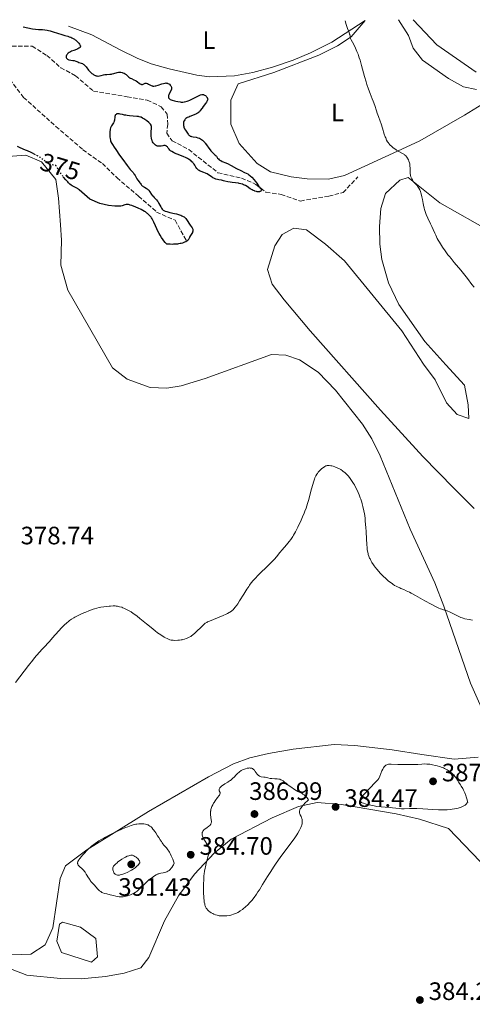
# Model space of a CAD drawing. Units: metres. Extents: x 628895 to 632342, y 4676411 to 4678788.
# Drawn here: x 630991 to 631171, y 4678374 to 4678766 of the extents above; entities that cross this region are included whole.
import ezdxf
from ezdxf.enums import TextEntityAlignment as Align

# ---------------------------------------------------------------- set-up
doc = ezdxf.new("R2010")
doc.units = ezdxf.units.M
doc.header["$MEASUREMENT"] = 0
doc.linetypes.add('DGN Style 3', pattern=[2.435891, 1.739922, -0.695969])
doc.linetypes.add('DGN Style 5', pattern=[1.217945, 0.521977, -0.695969])
for name, color, linetype, lineweight in [('Balsa-alberca', 142, 'Continuous', 0), ('Barranco lineal', 142, 'DGN Style 3', 13), ('Cota de curva de nivel directora', 7, 'Continuous', 0), ('Cota de punto acotado terreno', 7, 'Continuous', 0), ('Curva de nivel directora', 30, 'Continuous', 30), ('Curva de nivel directora no vista', 30, 'DGN Style 5', 30), ('Curva de nivel intermedia', 30, 'Continuous', 0), ('Etiqueta de uso rústico', 92, 'Continuous', 0), ('Línea de cambio de uso (parcela vista)', 92, 'Continuous', 0), ('Punto acotado terreno (símbolo)', 7, 'Continuous', 0)]:
    doc.layers.add(name, color=color, linetype=linetype, lineweight=lineweight)
doc.styles.add('Style-Arial', font='arial.ttf')

# ---------------------------------------------------------------- blocks, each defined once
blk = doc.blocks.new('5PATER')
at = {"layer": 'Punto acotado terreno (símbolo)', "linetype": 'Continuous', "lineweight": 0}
h = blk.add_hatch(color=51, dxfattribs=at)
edge = h.paths.add_edge_path()
edge.add_ellipse((0, 0), major_axis=(-0.11, -0.111), ratio=0.999422, start_angle=0, end_angle=360)

msp = doc.modelspace()

# ---------------------------------------------------------------- linework, layer by layer
at = {"layer": 'Balsa-alberca', "color": 142, "linetype": 'Continuous', "lineweight": 0, "elevation": 382.05, "flags": 128}
msp.add_lwpolyline([(631005.62, 4678399.35), (631006.74, 4678406.11), (631007.92, 4678406.87), (631014.99, 4678404.88), (631021.18, 4678400.37), (631021.87, 4678393.09), (631019.47, 4678390.99), (631007.44, 4678394.77), (631005.62, 4678399.35)], close=True, dxfattribs=at)
msp.add_lwpolyline([(631005.62, 4678399.35), (631006.74, 4678406.11), (631007.92, 4678406.87), (631014.99, 4678404.88), (631021.18, 4678400.37), (631021.87, 4678393.09), (631019.47, 4678390.99), (631007.44, 4678394.77), (631005.62, 4678399.35)], dxfattribs=at)
at = {"layer": 'Barranco lineal', "color": 142, "linetype": 'DGN Style 3', "lineweight": 13}
for points in [[(630975.54, 4678754.93, 371.54), (630982.53, 4678747.78, 371.89), (630992.43, 4678734.83, 372.28), (631005.27, 4678723.28, 372.66), (631016.03, 4678714, 372.66), (631023.73, 4678708.52, 373.03), (631029.56, 4678702.89, 373.4), (631038.16, 4678695.56, 373.4), (631045.32, 4678689.23, 373.78), (631052.64, 4678685.98, 374.09), (631057.3, 4678677.57, 375.27)], [(630987.8, 4678755.23, 372.3), (630995.86, 4678755.16, 371.91), (631001.65, 4678751.52, 372.29), (631007.22, 4678746.64, 372.58), (631013.06, 4678743.42, 372.66), (631020.24, 4678737.26, 372.66), (631033.6, 4678735.12, 373.03), (631041.61, 4678733.77, 373.03), (631047.14, 4678731.12, 373.03), (631049.56, 4678728.17, 373.03), (631049.75, 4678724.19, 373.4), (631049.32, 4678720.56, 373.4), (631051.49, 4678717.61, 373.4), (631058.08, 4678714.1, 374.14), (631069.66, 4678704.9, 374.15), (631079.05, 4678702.76, 374.89), (631084.76, 4678700.24, 375.27), (631088.8, 4678697.13, 375.27), (631094.82, 4678696.25, 375.58), (631102.46, 4678693.63, 375.82), (631113.77, 4678695.57, 376.38), (631119.43, 4678697, 376.54), (631125.35, 4678703.19, 377.69)]]:
    msp.add_polyline3d(points, dxfattribs=at)
at = {"layer": 'Curva de nivel directora', "color": 30, "linetype": 'Continuous', "lineweight": 30, "elevation": 375, "flags": 128}
for points in [[(630992.22, 4678762.85), (630995.93, 4678762.08), (630998.31, 4678761.86), (630999.42, 4678761.87), (630999.98, 4678761.84), (631000.86, 4678761.74), (631001.84, 4678761.56), (631002.37, 4678761.43), (631002.94, 4678761.28), (631004.16, 4678760.92), (631007.66, 4678759.79), (631008.88, 4678759.43), (631010.05, 4678759.13), (631010.56, 4678758.98), (631011.25, 4678758.73), (631011.6, 4678758.57), (631012.14, 4678758.3), (631012.67, 4678757.97), (631012.93, 4678757.78), (631013.19, 4678757.57), (631013.68, 4678757.12), (631014.13, 4678756.65), (631014.39, 4678756.34), (631014.67, 4678755.95), (631014.79, 4678755.77), (631014.95, 4678755.45), (631014.99, 4678755.31), (631015.01, 4678755.11), (631014.98, 4678754.94), (631014.86, 4678754.73), (631014.78, 4678754.65), (631014.59, 4678754.5), (631014.4, 4678754.38), (631013.94, 4678754.15), (631013.42, 4678753.93), (631012.33, 4678753.52), (631011.44, 4678753.15), (631011.06, 4678752.97), (631010.55, 4678752.67), (631010.13, 4678752.36), (631009.94, 4678752.19), (631009.69, 4678751.93), (631009.49, 4678751.67), (631009.42, 4678751.53), (631009.36, 4678751.4), (631009.3, 4678751.14), (631009.3, 4678750.89), (631009.33, 4678750.73), (631009.37, 4678750.63), (631009.47, 4678750.44), (631009.61, 4678750.27), (631009.69, 4678750.2), (631009.83, 4678750.09), (631010.09, 4678749.95), (631010.39, 4678749.83), (631010.56, 4678749.79), (631011.16, 4678749.67), (631012.04, 4678749.53), (631012.49, 4678749.44), (631013.14, 4678749.23), (631013.99, 4678748.91), (631014.43, 4678748.75), (631015.35, 4678748.47), (631015.83, 4678748.27), (631016.15, 4678748.08), (631016.31, 4678747.97), (631016.56, 4678747.77), (631016.8, 4678747.54), (631017.29, 4678746.99), (631018.28, 4678745.72), (631018.78, 4678745.12), (631019.04, 4678744.86), (631019.55, 4678744.39), (631020.05, 4678744.01), (631020.36, 4678743.81), (631020.57, 4678743.69), (631020.96, 4678743.51), (631021.16, 4678743.43), (631021.54, 4678743.34), (631021.89, 4678743.3), (631022.12, 4678743.31), (631022.6, 4678743.4), (631023.2, 4678743.57), (631024.13, 4678743.83), (631024.66, 4678743.92), (631025.53, 4678743.99), (631026.77, 4678744.04), (631027.38, 4678744.1), (631027.67, 4678744.16), (631028.24, 4678744.29), (631029.66, 4678744.75), (631030.12, 4678744.86), (631030.33, 4678744.89)], [(631030.33, 4678744.89), (631030.63, 4678744.9), (631031.13, 4678744.84), (631031.66, 4678744.7), (631031.94, 4678744.61), (631032.38, 4678744.43), (631032.8, 4678744.2), (631033, 4678744.06), (631033.19, 4678743.92), (631033.54, 4678743.6), (631034.23, 4678742.94), (631034.61, 4678742.65), (631034.82, 4678742.52), (631035.28, 4678742.3), (631036.31, 4678741.84), (631036.86, 4678741.54), (631037.14, 4678741.37), (631037.7, 4678740.98), (631038.4, 4678740.47), (631038.73, 4678740.26), (631039.03, 4678740.09), (631039.17, 4678740.04), (631039.36, 4678739.98), (631039.48, 4678739.97), (631039.69, 4678739.97), (631039.98, 4678740.06), (631040.46, 4678740.34), (631040.78, 4678740.45), (631040.95, 4678740.48), (631041.21, 4678740.47), (631041.5, 4678740.4), (631041.65, 4678740.34), (631042.15, 4678740.1), (631042.86, 4678739.7), (631043.21, 4678739.53), (631043.5, 4678739.41), (631043.65, 4678739.37), (631043.87, 4678739.33), (631044.26, 4678739.32), (631044.72, 4678739.38), (631044.99, 4678739.44), (631045.96, 4678739.71), (631047.37, 4678740.17), (631047.99, 4678740.36), (631048.7, 4678740.52), (631049.06, 4678740.56), (631049.26, 4678740.55), (631049.63, 4678740.48), (631049.8, 4678740.41), (631050.14, 4678740.23), (631050.39, 4678740.05), (631050.74, 4678739.73), (631051, 4678739.38), (631051.11, 4678739.19), (631051.22, 4678738.87), (631051.25, 4678738.53), (631051.24, 4678738.35), (631051.19, 4678738.16), (631051.04, 4678737.76), (631050.4, 4678736.48), (631050.17, 4678735.9), (631050.09, 4678735.62), (631050.03, 4678735.22), (631050.02, 4678734.87), (631050.05, 4678734.72), (631050.11, 4678734.54), (631050.25, 4678734.35), (631050.51, 4678734.15), (631050.76, 4678734.03), (631051.44, 4678733.78), (631052.39, 4678733.49), (631052.93, 4678733.34), (631053.79, 4678733.15), (631054.65, 4678733.01), (631055.06, 4678732.97), (631055.46, 4678732.96), (631055.72, 4678732.96), (631056.22, 4678733.01), (631056.46, 4678733.05), (631056.95, 4678733.16), (631057.45, 4678733.31), (631057.8, 4678733.44), (631058.53, 4678733.75), (631059.9, 4678734.42), (631061.72, 4678735.33), (631062.49, 4678735.68), (631062.82, 4678735.8), (631063.35, 4678735.94), (631063.51, 4678735.96), (631063.77, 4678735.97), (631064.01, 4678735.94), (631064.15, 4678735.89), (631064.41, 4678735.77), (631064.69, 4678735.59), (631065.04, 4678735.28), (631065.19, 4678735.12), (631065.39, 4678734.85), (631065.47, 4678734.71), (631065.57, 4678734.47), (631065.61, 4678734.34), (631065.62, 4678734.14)], [(631065.62, 4678734.14), (631065.6, 4678733.92), (631065.57, 4678733.8), (631065.41, 4678733.4), (631065.29, 4678733.17), (631065.13, 4678732.92), (631064.74, 4678732.37), (631063.82, 4678731.19), (631063.39, 4678730.61), (631062.69, 4678729.6), (631062.32, 4678729.15), (631062.02, 4678728.87), (631061.85, 4678728.74), (631061.56, 4678728.54), (631061.22, 4678728.35), (631060.45, 4678727.97), (631059.61, 4678727.63), (631058.54, 4678727.21), (631058.07, 4678727.02), (631057.52, 4678726.78), (631057.3, 4678726.66), (631056.95, 4678726.44), (631056.77, 4678726.29), (631056.67, 4678726.19), (631056.49, 4678725.96), (631056.25, 4678725.56), (631056.15, 4678725.33), (631056.03, 4678724.96), (631055.95, 4678724.56), (631055.94, 4678724.36), (631055.94, 4678724.14), (631055.99, 4678723.7), (631056.09, 4678723.26), (631056.18, 4678722.96), (631056.43, 4678722.39), (631056.78, 4678721.79), (631057.55, 4678720.67), (631057.87, 4678720.18), (631058.05, 4678719.96), (631058.27, 4678719.75), (631058.39, 4678719.65), (631058.69, 4678719.48), (631058.86, 4678719.4), (631059.16, 4678719.3), (631059.91, 4678719.16), (631061.1, 4678718.96), (631061.74, 4678718.8), (631062.38, 4678718.57), (631062.7, 4678718.42), (631063.16, 4678718.14), (631063.6, 4678717.79), (631063.88, 4678717.53), (631064.42, 4678716.94), (631064.67, 4678716.62), (631065.17, 4678715.95), (631066.1, 4678714.63), (631066.55, 4678714.03), (631066.89, 4678713.63), (631067.53, 4678712.96), (631068.65, 4678711.9), (631068.94, 4678711.59), (631069.07, 4678711.42), (631069.54, 4678710.73), (631069.89, 4678710.34), (631070.22, 4678710.07), (631070.42, 4678709.92), (631070.78, 4678709.7), (631071.39, 4678709.38), (631071.75, 4678709.21), (631072.37, 4678708.95), (631073.51, 4678708.53), (631074.9, 4678707.76), (631077.14, 4678706.56), (631078.8, 4678705.72), (631080.32, 4678704.99), (631080.86, 4678704.73), (631081.53, 4678704.38), (631081.8, 4678704.22), (631082.28, 4678703.9), (631082.56, 4678703.67), (631083.11, 4678703.14), (631084.05, 4678702.1), (631084.52, 4678701.54), (631085.12, 4678700.74), (631085.55, 4678700.08), (631085.96, 4678699.41), (631086.16, 4678699.14), (631086.5, 4678698.79), (631086.79, 4678698.52), (631086.9, 4678698.38), (631087.01, 4678698.18), (631087.03, 4678698.04), (631087.01, 4678697.94), (631086.93, 4678697.76), (631086.75, 4678697.58), (631086.5, 4678697.43), (631086.34, 4678697.38), (631086.16, 4678697.34), (631085.76, 4678697.31), (631085.32, 4678697.34), (631085.02, 4678697.38)], [(631039.74, 4678726.61), (631039.13, 4678726.92), (631038.84, 4678727.03), (631038.37, 4678727.16), (631038.1, 4678727.2), (631037.44, 4678727.28), (631034.58, 4678727.52), (631033.54, 4678727.64), (631033.05, 4678727.72), (631032.58, 4678727.8), (631031.73, 4678727.98), (631030.76, 4678728.2), (631030.36, 4678728.28), (631030, 4678728.31), (631029.84, 4678728.31), (631029.63, 4678728.28), (631029.5, 4678728.25), (631029.28, 4678728.14), (631029.18, 4678728.08), (631029.02, 4678727.92), (631028.89, 4678727.72), (631028.83, 4678727.58), (631028.73, 4678727.26), (631028.65, 4678726.68), (631028.6, 4678726.13), (631028.56, 4678725.84), (631028.45, 4678725.41), (631028.37, 4678725.2), (631028.16, 4678724.77), (631027.4, 4678723.51), (631027.12, 4678722.97), (631027.01, 4678722.69), (631026.87, 4678722.22), (631026.78, 4678721.69), (631026.75, 4678721.4), (631026.72, 4678721.07), (631026.71, 4678720.38), (631026.73, 4678719.65), (631026.76, 4678719.17), (631026.85, 4678718.29), (631026.94, 4678717.79), (631027, 4678717.55), (631027.14, 4678717.17), (631027.49, 4678716.49), (631027.74, 4678716.06), (631028.44, 4678714.98), (631029.07, 4678714.05), (631030.61, 4678711.85), (631031.86, 4678710.11), (631033.59, 4678707.79), (631034.86, 4678706.21), (631035.93, 4678704.96), (631036.29, 4678704.5), (631036.45, 4678704.27), (631036.73, 4678703.81), (631037.22, 4678702.92), (631037.46, 4678702.5), (631037.87, 4678701.92), (631038.42, 4678701.23), (631038.67, 4678700.9), (631038.88, 4678700.58), (631039.17, 4678700.17), (631039.33, 4678699.96), (631039.63, 4678699.67), (631039.81, 4678699.52), (631040.01, 4678699.38), (631040.49, 4678699.1), (631041.19, 4678698.69), (631041.53, 4678698.46), (631041.87, 4678698.2), (631042.02, 4678698.06), (631042.24, 4678697.84), (631042.63, 4678697.34), (631043.33, 4678696.26), (631043.7, 4678695.75), (631043.9, 4678695.5), (631044.33, 4678695.04), (631044.93, 4678694.43), (631045.23, 4678694.1), (631045.66, 4678693.56), (631045.87, 4678693.25), (631046.24, 4678692.6), (631046.93, 4678691.3), (631047.26, 4678690.75), (631047.47, 4678690.45), (631047.59, 4678690.32), (631047.77, 4678690.15), (631047.89, 4678690.05), (631048.17, 4678689.87), (631048.49, 4678689.71), (631048.74, 4678689.62), (631049.31, 4678689.44), (631050.55, 4678689.12), (631052.41, 4678688.69), (631053.28, 4678688.47), (631054.39, 4678688.15), (631054.98, 4678687.94), (631055.33, 4678687.8), (631055.9, 4678687.52), (631056.25, 4678687.3), (631056.41, 4678687.19)], [(631085.02, 4678697.38), (631084.4, 4678697.54), (631084.17, 4678697.62), (631083.73, 4678697.8), (631083.3, 4678698.02), (631083.03, 4678698.18), (631082.5, 4678698.53), (631081.32, 4678699.38), (631080.63, 4678699.79), (631079.9, 4678700.12), (631079.49, 4678700.28), (631078.85, 4678700.48), (631078.17, 4678700.64), (631077.81, 4678700.71), (631076.73, 4678700.86), (631075.29, 4678701), (631074.6, 4678701.09), (631073.64, 4678701.27), (631072.46, 4678701.57), (631071.9, 4678701.7), (631071.08, 4678701.86), (631070.03, 4678702.04), (631069.53, 4678702.15), (631068.88, 4678702.34), (631068.57, 4678702.46), (631068.1, 4678702.66), (631067.64, 4678702.91), (631067.42, 4678703.06), (631065.96, 4678704.09), (631065.39, 4678704.43), (631065.08, 4678704.58), (631064.74, 4678704.73), (631064.04, 4678705), (631063.07, 4678705.35), (631062.62, 4678705.55), (631062.2, 4678705.78), (631062, 4678705.91), (631061.74, 4678706.12), (631061.58, 4678706.27), (631061.28, 4678706.59), (631060.9, 4678707.12), (631060.45, 4678707.86), (631060.22, 4678708.22), (631059.88, 4678708.69), (631059.7, 4678708.92), (631059.38, 4678709.26), (631059, 4678709.59), (631058.79, 4678709.75), (631058.3, 4678710.08), (631058.02, 4678710.25), (631057.56, 4678710.5), (631057.04, 4678710.76), (631055.86, 4678711.28), (631053.42, 4678712.28), (631052.38, 4678712.72), (631051.96, 4678712.92), (631051.3, 4678713.29), (631050.83, 4678713.61), (631050.6, 4678713.81), (631050.27, 4678714.2), (631049.97, 4678714.63), (631049.61, 4678715.15), (631049.42, 4678715.36), (631049.23, 4678715.5), (631049.13, 4678715.56), (631048.96, 4678715.62), (631048.68, 4678715.67), (631048.35, 4678715.67), (631048.16, 4678715.65), (631047.74, 4678715.58), (631047.12, 4678715.45), (631046.79, 4678715.4), (631046.29, 4678715.38), (631046.04, 4678715.41), (631045.79, 4678715.46), (631045.63, 4678715.5), (631045.32, 4678715.63), (631044.87, 4678715.89), (631044.6, 4678716.1), (631044.43, 4678716.25), (631044.13, 4678716.59), (631043.98, 4678716.79), (631043.73, 4678717.22), (631043.53, 4678717.68), (631043.43, 4678718), (631043.28, 4678718.66), (631043.19, 4678719.45), (631043.16, 4678719.99), (631043.16, 4678720.35), (631043.19, 4678721.08), (631043.3, 4678722.64), (631043.29, 4678723.09), (631043.27, 4678723.3), (631043.19, 4678723.67), (631043.12, 4678723.84), (631042.92, 4678724.16), (631042.74, 4678724.38), (631042.23, 4678724.84), (631041.45, 4678725.46), (631040.27, 4678726.27), (631039.74, 4678726.61)], [(630996.52, 4678712.37), (630995.45, 4678712.9), (630993.97, 4678713.57), (630993.2, 4678713.9), (630991.05, 4678714.78), (630989.94, 4678715.28)], [(631056.41, 4678687.19), (631056.7, 4678686.93), (631056.87, 4678686.73), (631057.24, 4678686.25), (631058.6, 4678684.05), (631058.99, 4678683.51), (631059.41, 4678682.96), (631059.56, 4678682.7), (631059.66, 4678682.46), (631059.7, 4678682.34), (631059.74, 4678682.14), (631059.74, 4678681.83), (631059.67, 4678681.49), (631059.6, 4678681.31), (631059.52, 4678681.13), (631059.3, 4678680.74), (631058.78, 4678679.9), (631058.55, 4678679.46), (631058.42, 4678679.16), (631058.25, 4678678.77), (631058.14, 4678678.57), (631057.95, 4678678.27), (631057.82, 4678678.12), (631057.51, 4678677.82), (631057.31, 4678677.68), (631056.96, 4678677.46), (631056.43, 4678677.2), (631056.13, 4678677.08), (631055.61, 4678676.9), (631055.01, 4678676.75), (631054.69, 4678676.68), (631053.97, 4678676.56), (631053.58, 4678676.51), (631052.95, 4678676.45), (631052.03, 4678676.41), (631051.53, 4678676.4), (631050.74, 4678676.41), (631049.44, 4678676.48), (631049.04, 4678676.82), (631048.76, 4678677.11), (631048.17, 4678677.81), (631047.88, 4678678.22), (631047.29, 4678679.11), (631046.71, 4678680.06), (631046.35, 4678680.7), (631045.69, 4678681.96), (631045.37, 4678682.61), (631044.83, 4678683.8), (631044.24, 4678685.16), (631043.96, 4678685.76), (631043.51, 4678686.58), (631043.26, 4678686.95), (631043.09, 4678687.19), (631042.73, 4678687.64), (631042.13, 4678688.25), (631041.72, 4678688.62), (631041.44, 4678688.85), (631040.86, 4678689.27), (631040.53, 4678689.49), (631039.87, 4678689.89), (631039.22, 4678690.24), (631037.96, 4678690.84), (631037.08, 4678691.21), (631035.49, 4678691.82), (631034.85, 4678692.03), (631034.54, 4678692.12), (631034.09, 4678692.21), (631033.63, 4678692.23), (631033.4, 4678692.21), (631033.16, 4678692.18), (631032.67, 4678692.05), (631031.64, 4678691.74), (631031.08, 4678691.62), (631030.8, 4678691.58), (631030.2, 4678691.55), (631029.59, 4678691.57), (631028.74, 4678691.61), (631026.15, 4678691.78), (631022.73, 4678692.65), (631018.82, 4678694.32), (631014.55, 4678698.01), (631014.24, 4678698.28), (631014.05, 4678698.42), (631013.84, 4678698.55), (631013.36, 4678698.81), (631012.24, 4678699.39), (631011.67, 4678699.73), (631011.39, 4678699.92), (631010.86, 4678700.35), (631010.32, 4678700.84), (631009.96, 4678701.21), (631009.18, 4678702.08), (631008.31, 4678703.1), (631008.18, 4678703.26)]]:
    msp.add_lwpolyline(points, dxfattribs=at)
at = {"layer": 'Curva de nivel directora no vista', "color": 30, "linetype": 'DGN Style 5', "lineweight": 30, "elevation": 375, "flags": 128}
msp.add_lwpolyline([(630996.52, 4678712.37), (630996.8, 4678712.23), (630997.61, 4678711.8), (630998.11, 4678711.52), (630998.98, 4678711), (630999.4, 4678710.73), (631000.1, 4678710.25), (631000.48, 4678709.96), (631001.1, 4678709.45), (631001.52, 4678709.12), (631002.08, 4678708.73), (631002.36, 4678708.56), (631002.8, 4678708.35), (631003.24, 4678708.19), (631003.46, 4678708.14), (631004.72, 4678707.97), (631004.95, 4678707.9), (631005.06, 4678707.85), (631005.21, 4678707.76), (631005.3, 4678707.68), (631005.46, 4678707.49), (631005.6, 4678707.24), (631005.92, 4678706.59), (631006.24, 4678705.98), (631006.44, 4678705.64), (631006.68, 4678705.27), (631007.23, 4678704.47), (631007.87, 4678703.65), (631008.18, 4678703.26)], dxfattribs=at)
at = {"layer": 'Curva de nivel intermedia', "color": 30, "linetype": 'Continuous', "lineweight": 0, "flags": 128}
for points, elevation in [([(631120.29, 4678765.23), (631120.67, 4678763.8), (631120.96, 4678763.05), (631121.26, 4678762.2), (631121.89, 4678760.6), (631122.06, 4678760.01), (631122.12, 4678759.86), (631122.22, 4678759.14), (631122.29, 4678758.82), (631122.46, 4678758.24), (631122.67, 4678757.73), (631123.16, 4678756.79), (631123.95, 4678755.29), (631124.36, 4678754.45), (631124.98, 4678753.06), (631125.39, 4678752.02), (631125.59, 4678751.46), (631125.89, 4678750.58), (631126.19, 4678749.62), (631126.77, 4678747.56), (631127.95, 4678743.17), (631128.57, 4678741.03), (631128.89, 4678740.01), (631129.55, 4678738.11), (631130.2, 4678736.36), (631131, 4678734.3), (631131.36, 4678733.38), (631132.03, 4678731.55), (631132.73, 4678729.52), (631133.05, 4678728.6), (631133.56, 4678727.27), (631134.26, 4678725.4), (631134.61, 4678724.35), (631135.14, 4678722.59), (631135.84, 4678720.21), (631136.2, 4678719.16), (631136.39, 4678718.69), (631136.77, 4678717.87), (631137.17, 4678717.17), (631137.46, 4678716.76), (631137.66, 4678716.5), (631138.08, 4678716), (631138.79, 4678715.29), (631139.17, 4678714.95), (631139.76, 4678714.48), (631140.37, 4678714.05), (631140.68, 4678713.85), (631141.61, 4678713.34), (631142.81, 4678712.72), (631143.37, 4678712.39), (631143.82, 4678712.06), (631144.04, 4678711.88), (631144.34, 4678711.6), (631144.75, 4678711.13), (631145.1, 4678710.62), (631145.26, 4678710.35), (631145.4, 4678710.07), (631145.65, 4678709.48), (631145.83, 4678708.87), (631145.93, 4678708.45), (631146.05, 4678707.63), (631146.1, 4678706.74), (631146.1, 4678705.65), (631146.1, 4678705.16), (631146.15, 4678704.49), (631146.21, 4678704.07), (631146.27, 4678703.79), (631146.43, 4678703.25), (631146.64, 4678702.69), (631146.77, 4678702.41), (631146.99, 4678701.99), (631147.38, 4678701.4), (631147.84, 4678700.86), (631148.52, 4678700.14), (631148.87, 4678699.74), (631149.35, 4678699.13), (631149.58, 4678698.77), (631149.92, 4678698.14), (631150.23, 4678697.36), (631150.38, 4678696.92), (631150.52, 4678696.42), (631150.77, 4678695.34), (631151, 4678694.2), (631151.28, 4678692.69), (631151.41, 4678691.99), (631151.67, 4678690.79), (631151.81, 4678690.24), (631152.06, 4678689.45), (631152.2, 4678689.06), (631152.53, 4678688.21), (631153.18, 4678686.77), (631154.21, 4678684.6), (631154.72, 4678683.47), (631155.22, 4678682.34), (631155.9, 4678680.81), (631156.27, 4678680.02), (631156.89, 4678678.77), (631157.25, 4678678.12), (631157.77, 4678677.22), (631158.55, 4678675.96), (631158.98, 4678675.31)], 380), ([(631158.98, 4678675.31), (631160.02, 4678673.81), (631161.16, 4678672.28), (631161.76, 4678671.5), (631162.39, 4678670.72), (631163.67, 4678669.17), (631166.21, 4678666.18), (631167.36, 4678664.78), (631168.87, 4678662.85), (631170.68, 4678660.47), (631171.6, 4678659.32)], 380), ([(631139.26, 4678541.22), (631138.91, 4678541.47), (631137.9, 4678542.22), (631137.38, 4678542.65), (631136.56, 4678543.35), (631135.31, 4678544.52), (631134.2, 4678545.66), (631133.66, 4678546.26), (631132.89, 4678547.17), (631132.16, 4678548.08), (631131.83, 4678548.54), (631131.51, 4678548.99), (631130.95, 4678549.88), (631130.46, 4678550.73), (631130.17, 4678551.29), (631130, 4678551.65), (631129.71, 4678552.34), (631129.47, 4678553.02), (631129.37, 4678553.37), (631129.24, 4678553.93), (631129.08, 4678554.96), (631129.02, 4678555.58), (631128.9, 4678557.12), (631128.78, 4678559.11), (631128.61, 4678562.22), (631128.5, 4678563.86), (631128.3, 4678566.29), (631128.18, 4678567.43), (631128.04, 4678568.51), (631127.94, 4678569.2), (631127.71, 4678570.48), (631127.33, 4678572.2), (631127.06, 4678573.22), (631126.88, 4678573.86), (631126.5, 4678575.04), (631126.29, 4678575.65), (631125.86, 4678576.77), (631125.43, 4678577.78), (631125.14, 4678578.41), (631124.55, 4678579.61), (631123.93, 4678580.76), (631123.61, 4678581.32), (631123.1, 4678582.14), (631122.57, 4678582.92), (631122.3, 4678583.29), (631122.01, 4678583.65), (631121.42, 4678584.34), (631120.8, 4678584.99), (631120.38, 4678585.39), (631120.09, 4678585.64), (631119.5, 4678586.12), (631119.17, 4678586.36), (631118.5, 4678586.81), (631117.83, 4678587.2), (631117.39, 4678587.43), (631116.5, 4678587.82), (631116.18, 4678587.93), (631115.55, 4678588.13), (631114.95, 4678588.27), (631114.58, 4678588.34), (631113.92, 4678588.43), (631113.4, 4678588.45), (631113.16, 4678588.42), (631112.82, 4678588.34), (631112.64, 4678588.27), (631112.26, 4678588.08), (631111.67, 4678587.71), (631111.34, 4678587.48), (631110.85, 4678587.09), (631110.16, 4678586.46), (631109.95, 4678586.24), (631109.57, 4678585.8), (631109.24, 4678585.34), (631109.03, 4678585.02), (631108.65, 4678584.33), (631108.28, 4678583.52), (631108.09, 4678583.05), (631107.79, 4678582.2), (631107.28, 4678580.51), (631106.66, 4678578.27), (631105.77, 4678574.94), (631105.33, 4678573.39), (631104.72, 4678571.44), (631104.31, 4678570.29), (631104.01, 4678569.54), (631103.35, 4678567.98), (631102.76, 4678566.69), (631101.45, 4678563.97), (631100.51, 4678562.13), (631099.78, 4678560.81), (631099.43, 4678560.23), (631098.91, 4678559.43), (631098.63, 4678559.04), (631098.02, 4678558.25), (631096.94, 4678556.94), (631095.24, 4678554.94), (631094.31, 4678553.82), (631092.95, 4678552.19), (631092.12, 4678551.24), (631091.13, 4678550.17), (631090.55, 4678549.59)], 380), ([(631090.55, 4678549.59), (631089.22, 4678548.28), (631088.44, 4678547.56), (631087.13, 4678546.37), (631085.97, 4678545.15), (631084.18, 4678543.21), (631083.71, 4678542.68), (631082.93, 4678541.74), (631082.29, 4678540.91), (631081.92, 4678540.39), (631081.23, 4678539.34), (631079.99, 4678537.34), (631078.32, 4678534.62), (631077.56, 4678533.45), (631077.22, 4678532.96), (631076.61, 4678532.13), (631076.06, 4678531.48), (631075.72, 4678531.13), (631075.49, 4678530.93), (631075.04, 4678530.56), (631074.49, 4678530.18), (631074.2, 4678530), (631073.53, 4678529.64), (631073.02, 4678529.39), (631071.76, 4678528.84), (631066.38, 4678526.62), (631065.56, 4678526.25), (631065.24, 4678526.08), (631064.68, 4678525.75), (631064.34, 4678525.5), (631063.64, 4678524.89), (631060.5, 4678521.84), (631059.67, 4678521.1), (631059.19, 4678520.73), (631058.88, 4678520.52), (631058.23, 4678520.14), (631057.49, 4678519.8), (631057.09, 4678519.63), (631056.46, 4678519.41), (631055.8, 4678519.22), (631055.46, 4678519.15), (631055.13, 4678519.09), (631054.46, 4678518.99), (631053.81, 4678518.94), (631052.61, 4678518.92), (631051.91, 4678518.95), (631051.58, 4678518.98), (631051.09, 4678519.06), (631050.58, 4678519.18), (631050.32, 4678519.27), (631050.04, 4678519.37), (631049.46, 4678519.63), (631048.82, 4678519.96), (631048.36, 4678520.21), (631047.38, 4678520.82), (631046.29, 4678521.55), (631045.7, 4678521.98), (631044.74, 4678522.7), (631043.11, 4678523.98), (631041.25, 4678525.51), (631038.7, 4678527.61), (631037.53, 4678528.54), (631036.99, 4678528.95), (631036.02, 4678529.66), (631035.15, 4678530.23), (631034.61, 4678530.56), (631033.6, 4678531.11), (631032.53, 4678531.62), (631031.85, 4678531.9), (631031.42, 4678532.06), (631030.6, 4678532.32), (631029.77, 4678532.5), (631029.22, 4678532.57), (631028.84, 4678532.6), (631027.99, 4678532.61), (631026.99, 4678532.57), (631026.44, 4678532.53), (631025.58, 4678532.45), (631024.26, 4678532.29), (631023.1, 4678532.09), (631022.51, 4678531.97), (631021.58, 4678531.74), (631020.59, 4678531.45), (631020.06, 4678531.28), (631018.35, 4678530.66), (631017.16, 4678530.18), (631016.39, 4678529.85), (631014.95, 4678529.21), (631013.59, 4678528.54), (631012.82, 4678528.13), (631012.36, 4678527.86), (631011.5, 4678527.33), (631010.69, 4678526.77), (631010.29, 4678526.47), (631009.66, 4678525.95), (631008.6, 4678524.99), (631007.39, 4678523.78), (631006.53, 4678522.88), (631004.93, 4678521.11), (631003.94, 4678519.95), (631002.67, 4678518.47)], 380), ([(631170.87, 4678526.95), (631169.56, 4678527.22), (631167.88, 4678527.55), (631167.15, 4678527.74), (631166.82, 4678527.84), (631166.23, 4678528.07), (631165.68, 4678528.34), (631164.45, 4678528.98), (631162.86, 4678529.76), (631162, 4678530.14), (631160.8, 4678530.63), (631159.81, 4678530.98), (631158.72, 4678531.3), (631158.21, 4678531.46), (631157.47, 4678531.74), (631157.03, 4678531.93), (631156.22, 4678532.33), (631154.47, 4678533.27), (631151.99, 4678534.68), (631148.27, 4678536.78), (631146.58, 4678537.7), (631145.84, 4678538.07), (631144.59, 4678538.68), (631143.57, 4678539.12), (631142.46, 4678539.57), (631141.97, 4678539.77), (631141.06, 4678540.19), (631140.61, 4678540.41), (631139.95, 4678540.79), (631139.26, 4678541.22)], 380), ([(631002.67, 4678518.47), (631001.94, 4678517.66), (631001.07, 4678516.75), (630999.68, 4678515.28), (630998.89, 4678514.41), (630997.55, 4678512.88), (630996.82, 4678512), (630996.05, 4678511.05), (630994.41, 4678508.95), (630990.92, 4678504.38), (630989.2, 4678502.12)], 380), ([(631101.44, 4678442.28), (631102.12, 4678443.47), (631102.65, 4678444.54), (631102.89, 4678445.12), (631103.01, 4678445.47), (631103.16, 4678446.06), (631103.24, 4678446.63), (631103.24, 4678446.97), (631103.23, 4678447.2), (631103.16, 4678447.66), (631103.04, 4678448.15), (631102.95, 4678448.42), (631102.78, 4678448.86), (631102.41, 4678449.61), (631102.22, 4678449.96), (631102.14, 4678450.15), (631102.07, 4678450.48), (631102.06, 4678450.73), (631102.07, 4678450.87), (631102.12, 4678451.09), (631102.22, 4678451.42), (631102.3, 4678451.6), (631102.45, 4678451.89), (631102.76, 4678452.37), (631103.13, 4678452.86), (631103.35, 4678453.13), (631103.73, 4678453.55), (631104.42, 4678454.26), (631105.26, 4678455.06), (631105.74, 4678455.49), (631105.52, 4678455.82), (631105.04, 4678456.42), (631104.53, 4678456.95), (631104.18, 4678457.27), (631103.93, 4678457.46), (631103.44, 4678457.81), (631103.16, 4678457.98), (631102.6, 4678458.29), (631101.41, 4678458.89), (631100.77, 4678459.24), (631099.73, 4678459.89), (631099.02, 4678460.38), (631097.67, 4678461.39), (631096.05, 4678462.69), (631095.59, 4678463.03), (631095.36, 4678463.18), (631095.14, 4678463.31), (631094.7, 4678463.52), (631094.25, 4678463.67), (631093.93, 4678463.75), (631093.25, 4678463.86), (631092.38, 4678463.92), (631091.12, 4678463.99), (631090.49, 4678464.06), (631089.57, 4678464.22), (631088.42, 4678464.46), (631087.89, 4678464.56), (631086.91, 4678464.71), (631086.46, 4678464.83), (631086.17, 4678464.95), (631086.04, 4678465.03), (631085.84, 4678465.17), (631085.64, 4678465.35), (631085.26, 4678465.78), (631084.55, 4678466.78), (631084.19, 4678467.25), (631083.86, 4678467.59), (631083.69, 4678467.73), (631083.43, 4678467.91), (631083.14, 4678468.04), (631082.99, 4678468.09), (631082.67, 4678468.16), (631082.49, 4678468.17), (631082.22, 4678468.18), (631081.93, 4678468.15), (631081.3, 4678468.05), (631080.65, 4678467.87), (631080.22, 4678467.73), (631079.46, 4678467.43), (631078.99, 4678467.2), (631078.78, 4678467.08), (631078.38, 4678466.8), (631078.11, 4678466.58), (631077.51, 4678466.01), (631076.96, 4678465.45), (631076.12, 4678464.59), (631075.67, 4678464.15), (631074.98, 4678463.53), (631074.64, 4678463.26), (631074.3, 4678463.01), (631073.64, 4678462.58), (631072.42, 4678461.88), (631071.86, 4678461.52), (631071.6, 4678461.33), (631071.11, 4678460.91), (631070.82, 4678460.62), (631070.51, 4678460.25), (631070.38, 4678460.07), (631070.24, 4678459.81), (631070.19, 4678459.7), (631070.15, 4678459.54)], 385), ([(631164.71, 4678452.05), (631165.16, 4678452.15), (631166, 4678452.41), (631166.4, 4678452.56), (631166.97, 4678452.81), (631167.45, 4678453.07), (631167.68, 4678453.22), (631168, 4678453.44), (631168.44, 4678453.83), (631168.83, 4678454.26), (631169.01, 4678454.49), (631168.65, 4678455.91), (631168.39, 4678456.75), (631168.22, 4678457.28), (631167.86, 4678458.24), (631167.58, 4678458.89), (631167.39, 4678459.29), (631167.02, 4678460.02), (631166.47, 4678460.96), (631166.12, 4678461.5), (631165.49, 4678462.44), (631164.9, 4678463.33), (631164.26, 4678464.33), (631163.95, 4678464.77), (631163.44, 4678465.4), (631163.15, 4678465.71), (631162.72, 4678466.12), (631162.05, 4678466.66), (631161.68, 4678466.92), (631160.8, 4678467.48), (631159.84, 4678467.98), (631159.35, 4678468.21), (631158.85, 4678468.42), (631157.84, 4678468.77), (631156.84, 4678469.06), (631156.19, 4678469.22), (631155, 4678469.46), (631153.96, 4678469.64), (631153.48, 4678469.7), (631152.81, 4678469.76), (631151.81, 4678469.77), (631150.77, 4678469.71), (631149.22, 4678469.58), (631148.36, 4678469.54), (631146.94, 4678469.54), (631145.03, 4678469.58), (631144.16, 4678469.58), (631143.06, 4678469.56), (631141.82, 4678469.52), (631141.22, 4678469.52), (631138.6, 4678469.71), (631137.91, 4678469.69), (631137.51, 4678469.64), (631137.26, 4678469.58), (631136.8, 4678469.41), (631136.51, 4678469.26), (631136.36, 4678469.17), (631136.15, 4678469.01), (631135.83, 4678468.69), (631135.52, 4678468.26), (631135.37, 4678468), (631135.21, 4678467.7), (631134.91, 4678467.03), (631134.1, 4678464.97), (631133.79, 4678464.32), (631133.61, 4678464.01), (631133.24, 4678463.52), (631132.99, 4678463.22), (631132.32, 4678462.48), (631127.67, 4678457.61), (631126.76, 4678456.59), (631126.44, 4678456.15), (631126.31, 4678455.93), (631126.26, 4678455.81), (631126.21, 4678455.58), (631126.21, 4678455.37), (631126.22, 4678455.25), (631126.27, 4678455.09), (631126.42, 4678454.84), (631126.67, 4678454.6), (631126.84, 4678454.48), (631127.04, 4678454.36), (631127.54, 4678454.13), (631128.17, 4678453.9), (631128.65, 4678453.76), (631129.77, 4678453.47), (631131.09, 4678453.2), (631131.8, 4678453.07), (631132.9, 4678452.89), (631134.58, 4678452.69), (631136.2, 4678452.56), (631138.21, 4678452.44), (631139.15, 4678452.37), (631140.45, 4678452.23), (631142, 4678452.03), (631142.7, 4678451.97), (631143.7, 4678451.96), (631145.8, 4678452.06), (631146.97, 4678452.08), (631147.65, 4678452.07), (631148.84, 4678452.04)], 385), ([(631070.15, 4678459.54), (631070.14, 4678459.44), (631070.15, 4678459.26), (631070.24, 4678459.03), (631070.4, 4678458.75), (631070.48, 4678458.61), (631070.54, 4678458.41), (631070.55, 4678458.3), (631070.54, 4678458.12), (631070.46, 4678457.81), (631070.27, 4678457.42), (631070.14, 4678457.2), (631069.56, 4678456.41), (631068.62, 4678455.15), (631068.16, 4678454.47), (631067.96, 4678454.13), (631067.61, 4678453.46), (631067.32, 4678452.82), (631067.17, 4678452.41), (631066.93, 4678451.66), (631066.82, 4678451.17), (631066.79, 4678450.94), (631066.75, 4678450.49), (631066.75, 4678450.18), (631066.8, 4678449.5), (631067.05, 4678447.57), (631067.08, 4678446.96), (631067.07, 4678446.68), (631067.05, 4678446.43), (631067.02, 4678446.28)], 385), ([(631148.84, 4678452.04), (631151.11, 4678451.92), (631155.1, 4678451.67), (631157.36, 4678451.59), (631158.9, 4678451.57), (631159.68, 4678451.57), (631160.83, 4678451.6), (631162.18, 4678451.68), (631162.83, 4678451.75), (631163.79, 4678451.88), (631164.71, 4678452.05)], 385), ([(631033.25, 4678417.22), (631034.21, 4678417.51), (631035.15, 4678417.86), (631035.71, 4678418.11), (631036.07, 4678418.3), (631036.76, 4678418.7), (631037.52, 4678419.23), (631038.03, 4678419.64), (631038.38, 4678419.93), (631039.06, 4678420.56), (631039.85, 4678421.36), (631040.97, 4678422.49), (631041.58, 4678423.06), (631042.58, 4678423.9), (631043.25, 4678424.41), (631044.46, 4678425.27), (631045.08, 4678425.66), (631045.36, 4678425.81), (631045.76, 4678425.99), (631045.98, 4678426.07), (631046.45, 4678426.19), (631047.01, 4678426.31), (631047.87, 4678426.48), (631048.33, 4678426.59), (631049.03, 4678426.8), (631049.37, 4678426.94), (631049.78, 4678427.13), (631049.98, 4678427.25), (631050.27, 4678427.45), (631050.7, 4678427.82), (631051.13, 4678428.29), (631051.34, 4678428.58), (631051.76, 4678429.25), (631051.97, 4678429.65), (631052.28, 4678430.32), (631051.72, 4678431.86), (631051.37, 4678432.74), (631051.14, 4678433.27), (631050.7, 4678434.18), (631050.39, 4678434.76), (631050.18, 4678435.11), (631049.8, 4678435.69), (631049.28, 4678436.36), (631048.97, 4678436.71), (631048.44, 4678437.24), (631048.2, 4678437.51), (631047.82, 4678437.98), (631047.55, 4678438.4), (631047.26, 4678438.89), (631047.13, 4678439.12), (631046.77, 4678439.63), (631046.13, 4678440.54), (631045.7, 4678441.2), (631044.99, 4678442.34), (631044.57, 4678442.97), (631044.11, 4678443.6), (631043.87, 4678443.91), (631043.35, 4678444.48), (631043.08, 4678444.74), (631042.65, 4678445.08), (631042.2, 4678445.36), (631041.89, 4678445.52), (631041.67, 4678445.61), (631041.24, 4678445.75), (631040.91, 4678445.84), (631040.25, 4678445.95), (631039.58, 4678446), (631039.14, 4678446.01), (631038.28, 4678445.97), (631037.46, 4678445.88), (631037.04, 4678445.81), (631036.38, 4678445.66), (631035.65, 4678445.45), (631035.25, 4678445.32), (631033.84, 4678444.8), (631033, 4678444.46), (631031.26, 4678443.72), (631030.29, 4678443.29), (631028.79, 4678442.59), (631026.48, 4678441.46), (631024.99, 4678440.69), (631024.28, 4678440.31), (631023.28, 4678439.74), (631022.38, 4678439.19), (631021.82, 4678438.83), (631020.82, 4678438.15), (631020.37, 4678437.81), (631019.56, 4678437.17), (631018.84, 4678436.55), (631018.41, 4678436.16), (631017.63, 4678435.39), (631016.48, 4678434.2), (631015.84, 4678433.47), (631015.46, 4678433.03), (631014.82, 4678432.24), (631014.37, 4678431.6), (631014.2, 4678431.33), (631014.02, 4678430.96), (631013.96, 4678430.8), (631013.89, 4678430.49), (631013.9, 4678430.2)], 385), ([(631067.02, 4678446.28), (631066.93, 4678446.01), (631066.87, 4678445.88), (631066.73, 4678445.65), (631066.55, 4678445.44), (631066.42, 4678445.31), (631066.09, 4678445.04), (631065.43, 4678444.56), (631064.5, 4678443.89), (631064.1, 4678443.56), (631063.8, 4678443.22), (631063.68, 4678443.06), (631063.5, 4678442.72), (631063.43, 4678442.49), (631063.4, 4678442.32), (631063.38, 4678441.98), (631063.41, 4678441.61), (631063.45, 4678441.41), (631063.52, 4678441.1), (631063.69, 4678440.62), (631063.93, 4678440.12), (631064.07, 4678439.86), (631064.58, 4678439.07), (631065.32, 4678438.02), (631065.66, 4678437.5), (631065.9, 4678437.05), (631066, 4678436.82), (631066.12, 4678436.45), (631066.19, 4678436.04), (631066.2, 4678435.81), (631066.2, 4678435.3), (631066.17, 4678435.02), (631066.11, 4678434.56), (631066.01, 4678434.03), (631065.73, 4678432.86), (631065.02, 4678430.23), (631064.7, 4678428.93), (631064.57, 4678428.32), (631064.36, 4678427.15), (631064.21, 4678426.03), (631064.15, 4678425.29), (631064.06, 4678423.77), (631064, 4678421.95), (631063.98, 4678419.53), (631064, 4678418.42), (631064.06, 4678416.99), (631064.11, 4678416.18), (631064.16, 4678415.7), (631064.27, 4678414.87), (631064.42, 4678414.11), (631064.54, 4678413.68), (631064.62, 4678413.42), (631064.81, 4678412.96), (631065.06, 4678412.49), (631065.24, 4678412.21), (631065.65, 4678411.69), (631065.95, 4678411.38), (631066.13, 4678411.22), (631066.43, 4678410.99), (631067, 4678410.62), (631067.66, 4678410.25), (631068.04, 4678410.06), (631068.67, 4678409.8), (631069.37, 4678409.59), (631069.75, 4678409.5), (631070.14, 4678409.43), (631070.94, 4678409.34), (631071.75, 4678409.32), (631072.28, 4678409.32), (631073.28, 4678409.4), (631074.26, 4678409.54), (631074.84, 4678409.67), (631075.21, 4678409.77), (631075.94, 4678410.01), (631076.67, 4678410.29), (631077.05, 4678410.46), (631077.63, 4678410.76), (631078.24, 4678411.11), (631078.55, 4678411.31), (631079.42, 4678411.93), (631079.88, 4678412.29), (631080.58, 4678412.89), (631081.66, 4678413.89), (631082.31, 4678414.56), (631082.65, 4678414.93), (631083.18, 4678415.54), (631084.04, 4678416.65), (631085.03, 4678418.04), (631085.58, 4678418.87), (631086.17, 4678419.79), (631087.47, 4678421.89), (631089.4, 4678425.03), (631090.43, 4678426.66), (631092.02, 4678429.09), (631092.83, 4678430.27), (631094.44, 4678432.52), (631098.71, 4678438.24), (631099.27, 4678439.01), (631100.23, 4678440.39), (631101.01, 4678441.58), (631101.44, 4678442.28)], 385), ([(631035.23, 4678433.51), (631035, 4678433.49), (631034.49, 4678433.38), (631034.21, 4678433.29), (631033.59, 4678433.05), (631032.92, 4678432.73), (631032.46, 4678432.49), (631031.54, 4678431.94), (631030.54, 4678431.26), (631029.93, 4678430.81), (631029.56, 4678430.51), (631028.91, 4678429.94), (631028.42, 4678429.42), (631028.23, 4678429.18), (631028.03, 4678428.83), (631027.91, 4678428.46), (631027.88, 4678428.27), (631027.88, 4678428.08), (631027.92, 4678427.67), (631028.02, 4678427.26), (631028.11, 4678427), (631028.34, 4678426.54), (631028.44, 4678426.39), (631028.65, 4678426.15), (631028.88, 4678425.95), (631029.03, 4678425.85), (631029.36, 4678425.69), (631029.7, 4678425.58), (631029.88, 4678425.56), (631030.2, 4678425.55), (631030.58, 4678425.59), (631030.8, 4678425.64), (631031.49, 4678425.82), (631031.91, 4678425.96), (631032.61, 4678426.23), (631033.9, 4678426.79), (631034.79, 4678427.22), (631035.26, 4678427.48), (631035.99, 4678427.93), (631036.72, 4678428.46), (631037.09, 4678428.76), (631037.57, 4678429.21), (631037.81, 4678429.45), (631038.16, 4678429.84), (631038.66, 4678430.49), (631038.59, 4678430.86), (631038.51, 4678431.09), (631038.44, 4678431.25), (631038.27, 4678431.54), (631038.12, 4678431.75), (631037.79, 4678432.14), (631037.41, 4678432.48), (631037.16, 4678432.69), (631036.65, 4678433.03), (631036.2, 4678433.28), (631035.99, 4678433.37), (631035.69, 4678433.46), (631035.54, 4678433.49), (631035.23, 4678433.51)], 390), ([(631013.9, 4678430.2), (631013.93, 4678430.05), (631014.04, 4678429.77), (631014.17, 4678429.57), (631014.53, 4678429.15), (631015.84, 4678427.92), (631016.34, 4678427.37), (631016.6, 4678427.06), (631016.84, 4678426.72), (631017.33, 4678426), (631018.26, 4678424.49), (631018.71, 4678423.8), (631018.93, 4678423.49), (631019.35, 4678422.94), (631020.58, 4678421.56), (631021.76, 4678420.16), (631022.18, 4678419.73), (631022.4, 4678419.53), (631022.62, 4678419.35), (631023.08, 4678419.01), (631023.57, 4678418.73), (631023.91, 4678418.56), (631024.64, 4678418.3), (631025.51, 4678418.07), (631026.78, 4678417.8), (631027.46, 4678417.64), (631028.15, 4678417.44), (631029.11, 4678417.17), (631029.61, 4678417.05), (631030.37, 4678416.93), (631030.76, 4678416.9), (631031.15, 4678416.9), (631031.95, 4678416.96), (631032.74, 4678417.1), (631033.25, 4678417.22)], 385)]:
    msp.add_lwpolyline(points, dxfattribs=dict(at, elevation=elevation))
at = {"layer": 'Línea de cambio de uso (parcela vista)', "color": 92, "linetype": 'Continuous', "lineweight": 0}
for points in [[(631010.25, 4678763.19, 376.86), (631019.6, 4678759.74, 376.13), (631030.88, 4678753.71, 376.47), (631037.61, 4678750.42, 376.57), (631043.14, 4678748.21, 376.7), (631050.36, 4678746.18, 376.24), (631061.27, 4678743.73, 376.65), (631066.32, 4678743.04, 376.87), (631076.23, 4678743.46, 377.18), (631083.59, 4678744.79, 377.32), (631091.36, 4678746.82, 377.71), (631099.61, 4678749.68, 378.28), (631106.49, 4678752.61, 378.83), (631114.92, 4678756.8, 379.29), (631128.18, 4678765.38, 380.57)], [(631176.38, 4678733.13, 384.48), (631167.68, 4678727.81, 383.77), (631149.91, 4678717.58, 381.74), (631141.05, 4678713.4, 379.94), (631120.01, 4678703.84, 378.47), (631113.65, 4678702.3, 378.2), (631105.14, 4678702.45, 377.67), (631098.81, 4678703.26, 377.08), (631090.54, 4678705.27, 377.58), (631085.32, 4678708.56, 377.3), (631078.12, 4678716.52, 377.03), (631074.82, 4678724.21, 377.01), (631074.8, 4678733.69, 376.92), (631077.76, 4678740.19, 377.15), (631091.91, 4678744.68, 377.63), (631109.82, 4678751.6, 379.02), (631117.29, 4678755.37, 379.46), (631122.62, 4678758.94, 379.98), (631128.18, 4678765.38, 380.57)], [(631141.53, 4678765.62, 382.03), (631145.4, 4678759.45, 381.84), (631147.27, 4678754.38, 382.23), (631150.97, 4678749.63, 382.76), (631161.34, 4678742.33, 383.47), (631167.32, 4678739.08, 383.91), (631172.49, 4678737.99, 384.31)], [(631147.28, 4678765.73, 382.59), (631156.72, 4678755.69, 383.43), (631172.31, 4678744.8, 385.1)], [(631177.17, 4678486.1, 381.96), (631170.18, 4678501.87, 381.27), (631159.53, 4678532.56, 379.84), (631155.89, 4678541.86, 379.48), (631146.07, 4678563.19, 378.92), (631134.14, 4678592.33, 378.62), (631130.9, 4678599.08, 378.42), (631127.24, 4678604.95, 378.24), (631116.48, 4678618.37, 378), (631109.61, 4678625.59, 377.84), (631102.19, 4678630.54, 377.86), (631096.73, 4678632.31, 377.75), (631090.99, 4678632.53, 377.69), (631064.59, 4678623.02, 377.47), (631055.01, 4678620.2, 377.42), (631049.32, 4678619.19, 377.41), (631042.79, 4678619.51, 377.42), (631033.55, 4678622.81, 377.42), (631027.73, 4678627.26, 377.26), (631010, 4678658.15, 376.85), (631007.23, 4678668.08, 376.31), (631007.45, 4678678.05, 375.47), (631007.15, 4678684.15, 375.17), (631006.25, 4678694.73, 375.11), (631005.25, 4678702.2, 375.05), (630999.57, 4678709.16, 375.08), (630993.35, 4678711.84, 375.25), (630984.39, 4678711.18, 376.39)], [(631171.61, 4678571.42, 379.29), (631163.46, 4678579.51, 379.03), (631151.22, 4678592.02, 378.6), (631134.38, 4678610.44, 378.11), (631106.34, 4678642.01, 377.63), (631096.02, 4678654.38, 377.47), (631091.28, 4678660.51, 377.33), (631089.4, 4678666.34, 377.11), (631092.31, 4678675.77, 376.88), (631095.28, 4678680.3, 376.76), (631099.89, 4678682.88, 376.71), (631104.87, 4678682.23, 376.75), (631112.47, 4678676.48, 376.8), (631120.02, 4678669.86, 376.84), (631142.79, 4678642.04, 377.13), (631151.49, 4678628.79, 377.7), (631156.04, 4678622.58, 378.02), (631160.62, 4678613.43, 378.73), (631164.79, 4678608.69, 379.06), (631169.4, 4678607.1, 379.13), (631169.18, 4678612.59, 379.17), (631167.67, 4678620.36, 378.73), (631160.3, 4678628.45, 378.31), (631151.93, 4678637.71, 377.89), (631141.57, 4678652.47, 377.39), (631137.53, 4678661.07, 377.34), (631134.8, 4678670.43, 377.41), (631134.12, 4678676.44, 377.76), (631133.98, 4678683.55, 378.05), (631134.53, 4678690.63, 378.49), (631136.36, 4678696.63, 379.06), (631142.06, 4678701.97, 379.58), (631145.28, 4678702.99, 379.88), (631157.94, 4678692.85, 380.46), (631178.95, 4678680.95, 381.76)], [(630980.3, 4678395.34, 381.31), (630987.66, 4678393.9, 381.42), (630995.31, 4678394.09, 381.68), (631000.95, 4678397.81, 381.96), (631003.99, 4678404.67, 382.18), (631006.96, 4678424.17, 383.46), (631009.1, 4678429.25, 383.89), (631017.62, 4678435.63, 384.96), (631042.07, 4678450.91, 384.3), (631065.89, 4678464.62, 383.63), (631075.91, 4678469.79, 383.47), (631082.43, 4678472.17, 383.88), (631089.75, 4678473.97, 383.6), (631099.59, 4678475.61, 383.32), (631115.89, 4678477.57, 383.1), (631124.07, 4678477.17, 383.21), (631138.96, 4678475.33, 382.9), (631150.73, 4678473.56, 383.24), (631163.56, 4678471.65, 383.16), (631173.22, 4678472.48, 382.62)], [(631007.06, 4678384.42, 380.97), (631015.35, 4678384.32, 381.29), (631025, 4678385.23, 381.94), (631032.36, 4678386.53, 382.14), (631039.01, 4678388.7, 382.67), (631042.23, 4678392.83, 382.96), (631048.51, 4678407.44, 383.52), (631054.05, 4678417.32, 384.1), (631060.41, 4678425.99, 384.67), (631068.17, 4678434.24, 385.13), (631075, 4678439.85, 385.73), (631091.22, 4678448.37, 385.69), (631101.73, 4678452.89, 385.04), (631109.12, 4678454.44, 384.69), (631118.88, 4678453.66, 384.5), (631140.6, 4678449.92, 384.62), (631149.78, 4678447.82, 384.33), (631161.41, 4678444.11, 383.68), (631192.78, 4678411.37, 383.68)], [(630939.31, 4678401.94, 379.99), (630953.61, 4678400.08, 380.15), (630964.87, 4678396.65, 380.08), (630983.02, 4678389.96, 379.95), (630993.7, 4678385.81, 380.41), (631007.06, 4678384.42, 380.97)]]:
    msp.add_polyline3d(points, dxfattribs=at)

# ---------------------------------------------------------------- block references
at = {"layer": 'Punto acotado terreno (símbolo)', "color": 7, "linetype": 'Continuous', "lineweight": 0, "xscale": 10, "yscale": 10, "zscale": 10}
for p in [(631155.22, 4678462.87, 387.23), (631116.48, 4678452.71, 384.47), (631084.22, 4678449.87, 386.99), (631058.87, 4678433.68, 384.7), (631035.22, 4678429.87, 391.43), (631150, 4678375.92, 384.21)]:
    msp.add_blockref('5PATER', p, dxfattribs=at)

# ---------------------------------------------------------------- texts
at = {"layer": 'Cota de curva de nivel directora', "color": 7, "linetype": 'Continuous', "lineweight": 0, "style": 'Style-Arial'}
msp.add_text('375', height=7, rotation=343.0725, dxfattribs=at).set_placement((631006.99, 4678707.28, 375), align=Align.MIDDLE_CENTER)
at = {"layer": 'Cota de punto acotado terreno', "color": 7, "linetype": 'Continuous', "lineweight": 0, "style": 'Style-Arial'}
for s, p in [('378.74', (630991.24, 4678557.11, 378.74)), ('387.23', (631158.72, 4678462.87, 387.23)), ('386.99', (631082.11, 4678455.48, 386.99)), ('384.47', (631119.98, 4678452.71, 384.47)), ('384.70', (631062.37, 4678433.68, 384.7)), ('391.43', (631030.09, 4678417.36, 391.43)), ('384.21', (631153.5, 4678375.92, 384.21))]:
    msp.add_text(s, height=7, dxfattribs=at).set_placement(p)
at = {"layer": 'Etiqueta de uso rústico', "color": 92, "linetype": 'Continuous', "lineweight": 0, "style": 'Style-Arial'}
for p in [(631066.13, 4678757.62, 377.15), (631117.24, 4678728.85, 378.92)]:
    msp.add_text('L', height=7, dxfattribs=at).set_placement(p, align=Align.MIDDLE_CENTER)

doc.saveas('drawing.dxf')
